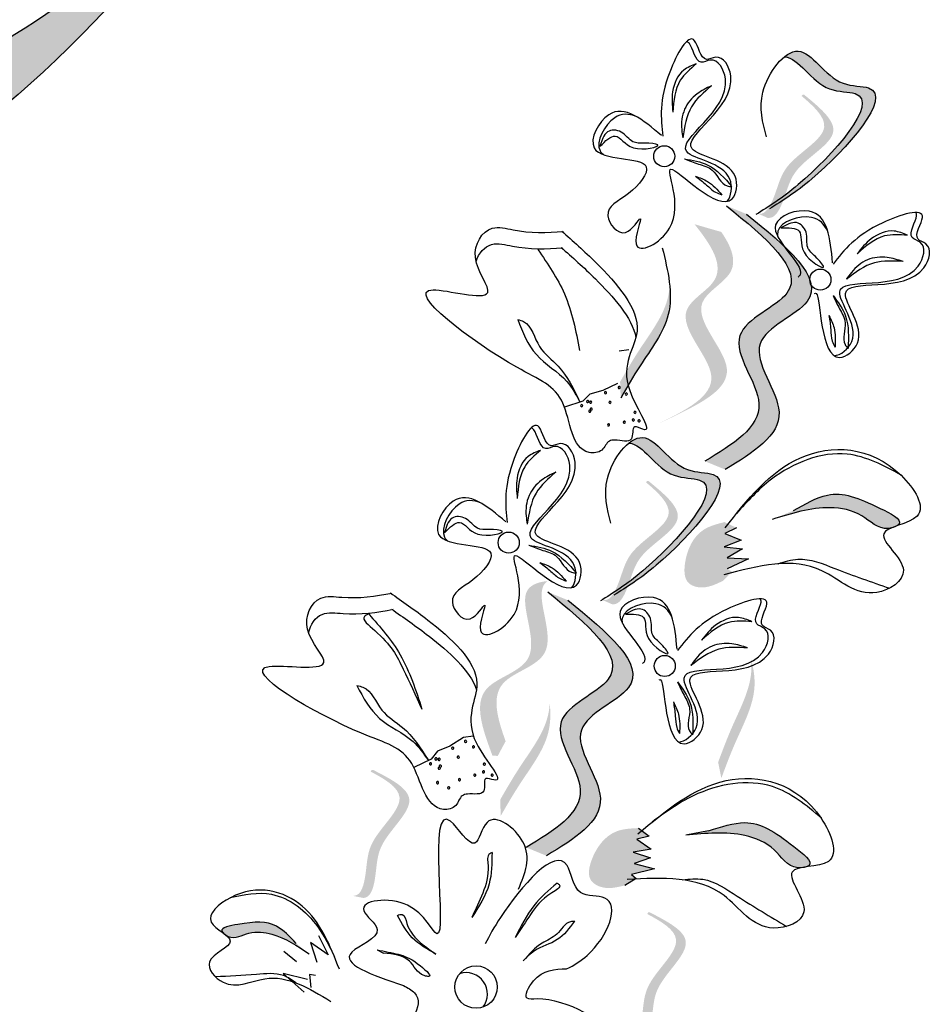
# Model space of a CAD drawing. Units: millimetres. Extents: x 49.7 to 123.8, y 50 to 147.4.
# Drawn here: x 73.3 to 75, y 96 to 97.9 of the extents above; entities that cross this region are included whole.
import ezdxf

# ---------------------------------------------------------------- set-up
doc = ezdxf.new("R2010")
doc.units = ezdxf.units.MM
doc.layers.add('Z_Pflanzebene', color=7, linetype='Continuous')
doc.layers.add('Z_Pflanzen', color=7, linetype='Continuous')

# ---------------------------------------------------------------- blocks, each defined once
blk = doc.blocks.new('Z_Lavendel_')
at = {"layer": 'Z_Pflanzen', "lineweight": 30, "true_color": 0x44a009}
h = blk.add_hatch(color=74, dxfattribs=at)
edge = h.paths.add_edge_path()
edge.add_spline(control_points=[(14.743, 10.3621), (14.9196, 10.4959), (15.3936, 10.8548), (16.5473, 11.1944), (17.2149, 11.339), (17.6575, 11.8238)], knot_values=[4.288329, 4.288329, 4.288329, 4.288329, 4.922839, 5.991407, 7.504648, 7.504648, 7.504648, 7.504648], degree=3, periodic=0)
edge.add_spline(control_points=[(17.6575, 11.8238), (17.1091, 11.0677), (16.4016, 10.9228), (15.1511, 10.5547), (14.6771, 10.1957), (14.5004, 10.062)], knot_values=[4.018406, 4.018406, 4.018406, 4.018406, 5.80157, 6.870138, 7.504648, 7.504648, 7.504648, 7.504648], degree=3, periodic=0)
edge.add_line((14.5004, 10.062), (14.3311, 9.9804))
edge.add_spline(control_points=[(14.3311, 9.9804), (14.351, 10.0016), (14.3711, 10.0227), (14.3914, 10.0435)], knot_values=[3.170982, 3.170982, 3.170982, 3.170982, 3.255042, 3.255042, 3.255042, 3.255042], degree=3, periodic=0)
edge.add_line((14.3914, 10.0435), (14.743, 10.3621))
h = blk.add_hatch(color=74, dxfattribs=at)
edge = h.paths.add_edge_path()
edge.add_spline(control_points=[(18.6874, 11.1203), (18.7076, 11.133), (18.7834, 11.1841), (18.9355, 11.3529), (18.7886, 11.3451), (18.7478, 11.4293), (18.7095, 11.4118), (18.7008, 11.4046)], knot_values=[0.883561, 0.883561, 0.883561, 0.883561, 1.33127, 2.496472, 2.777747, 3.378001, 3.566756, 3.566756, 3.566756, 3.566756], degree=3, periodic=0)
edge.add_spline(control_points=[(18.7008, 11.4046), (18.701, 11.4046), (18.7288, 11.4038), (18.7626, 11.3341), (18.9095, 11.3419), (18.7722, 11.1896), (18.6996, 11.1349), (18.687, 11.1262)], knot_values=[1.068339, 1.068339, 1.068339, 1.068339, 1.072316, 1.67257, 1.953845, 3.119046, 3.382077, 3.382077, 3.382077, 3.382077], degree=3, periodic=0)
edge.add_line((18.687, 11.1262), (18.6874, 11.1203))
h = blk.add_hatch(color=74, dxfattribs=at)
edge = h.paths.add_edge_path()
edge.add_spline(control_points=[(18.6494, 11.1015), (18.6535, 11.1007), (18.6657, 11.102), (18.6868, 11.1418), (18.6968, 11.205), (18.8097, 11.2593), (18.7588, 11.3083), (18.734, 11.3291)], knot_values=[0.560734, 0.560734, 0.560734, 0.560734, 1.190913, 2.562758, 5.447101, 10.10323, 13.468903, 13.468903, 13.468903, 13.468903], degree=3, periodic=0)
edge.add_spline(control_points=[(18.734, 11.3291), (18.7349, 11.33), (18.7358, 11.3309), (18.7366, 11.3318)], knot_values=[18.947861, 18.947861, 18.947861, 18.947861, 19.178659, 19.178659, 19.178659, 19.178659], degree=3, periodic=0)
edge.add_line((18.7366, 11.3318), (18.739, 11.3315))
edge.add_spline(control_points=[(18.739, 11.3315), (18.7686, 11.3072), (18.8331, 11.2541), (18.7144, 11.197), (18.7044, 11.1338), (18.6836, 11.0945), (18.6719, 11.0929), (18.6683, 11.0933)], knot_values=[0, 0, 0, 0, 6.05927, 13.244655, 17.695802, 19.812847, 20.683744, 20.683744, 20.683744, 20.683744], degree=3, periodic=0)
edge.add_spline(control_points=[(18.6683, 11.0933), (18.6622, 11.0961), (18.6559, 11.0989), (18.6494, 11.1015)], knot_values=[3.688703, 3.688703, 3.688703, 3.688703, 4.546623, 4.546623, 4.546623, 4.546623], degree=3, periodic=0)
h = blk.add_hatch(color=74, dxfattribs=at)
edge = h.paths.add_edge_path()
edge.add_spline(control_points=[(18.5864, 10.6066), (18.6398, 10.639), (18.7411, 10.7006), (18.5992, 10.8594), (18.8241, 10.9405), (18.7035, 11.0389), (18.6279, 11.1006)], knot_values=[0, 0, 0, 0, 1.189658, 2.257664, 3.212729, 4.815743, 4.815743, 4.815743, 4.815743], degree=3, periodic=0)
edge.add_line((18.6279, 11.1006), (18.5889, 11.1167))
edge.add_spline(control_points=[(18.5889, 11.1167), (18.6645, 11.055), (18.7851, 10.9565), (18.5602, 10.8754), (18.7021, 10.7166), (18.6008, 10.655), (18.5474, 10.6226)], knot_values=[0, 0, 0, 0, 1.603014, 2.558079, 3.626085, 4.815743, 4.815743, 4.815743, 4.815743], degree=3, periodic=0)
edge.add_line((18.5474, 10.6226), (18.5864, 10.6066))
h = blk.add_hatch(color=74, dxfattribs=at)
edge = h.paths.add_edge_path()
edge.add_line((18.4548, 10.6941), (18.4849, 10.7082))
edge.add_spline(control_points=[(18.4849, 10.7082), (18.5392, 10.7347), (18.6463, 10.787), (18.4951, 10.9217), (18.6191, 10.9848), (18.5993, 11.0362), (18.5791, 11.066)], knot_values=[1.581317, 1.581317, 1.581317, 1.581317, 5.969518, 10.234762, 12.618387, 15.483718, 15.483718, 15.483718, 15.483718], degree=3, periodic=0)
edge.add_line((18.5791, 11.066), (18.5273, 11.0809))
edge.add_spline(control_points=[(18.5273, 11.0809), (18.5596, 11.0406), (18.601, 10.9769), (18.465, 10.9076), (18.6162, 10.7729), (18.5091, 10.7206), (18.4548, 10.6941)], knot_values=[0.665275, 0.665275, 0.665275, 0.665275, 4.446649, 6.830274, 11.095518, 15.483718, 15.483718, 15.483718, 15.483718], degree=3, periodic=0)
h = blk.add_hatch(color=74, dxfattribs=at)
edge = h.paths.add_edge_path()
edge.add_spline(control_points=[(18.3845, 10.7449), (18.3965, 10.7657), (18.4271, 10.8188), (18.4805, 10.8877), (18.4813, 10.9436), (18.4792, 10.9634)], knot_values=[0.549592, 0.549592, 0.549592, 0.549592, 1.117331, 1.997312, 2.458846, 2.458846, 2.458846, 2.458846], degree=3, periodic=0)
edge.add_spline(control_points=[(18.4792, 10.9634), (18.4787, 10.9546), (18.4725, 10.9101), (18.4261, 10.8501), (18.3954, 10.797), (18.3834, 10.7762)], knot_values=[3.19782, 3.19782, 3.19782, 3.19782, 4.05183, 7.578126, 9.853196, 9.853196, 9.853196, 9.853196], degree=3, periodic=0)
edge.add_line((18.3834, 10.7762), (18.3845, 10.7449))
h = blk.add_hatch(color=74, dxfattribs=at)
edge = h.paths.add_edge_path()
edge.add_spline(control_points=[(18.3867, 10.3732), (18.4069, 10.3859), (18.4826, 10.437), (18.6347, 10.6058), (18.4879, 10.598), (18.4471, 10.6822), (18.4088, 10.6647), (18.4001, 10.6575)], knot_values=[0.883561, 0.883561, 0.883561, 0.883561, 1.33127, 2.496472, 2.777747, 3.378001, 3.566756, 3.566756, 3.566756, 3.566756], degree=3, periodic=0)
edge.add_spline(control_points=[(18.4001, 10.6575), (18.4003, 10.6575), (18.4281, 10.6567), (18.4619, 10.587), (18.6087, 10.5948), (18.4715, 10.4425), (18.3989, 10.3878), (18.3863, 10.3791)], knot_values=[1.068339, 1.068339, 1.068339, 1.068339, 1.072316, 1.67257, 1.953845, 3.119046, 3.382077, 3.382077, 3.382077, 3.382077], degree=3, periodic=0)
edge.add_line((18.3863, 10.3791), (18.3867, 10.3732))
h = blk.add_hatch(color=74, dxfattribs=at)
edge = h.paths.add_edge_path()
edge.add_spline(control_points=[(18.3487, 10.3544), (18.3528, 10.3536), (18.365, 10.3549), (18.386, 10.3947), (18.3961, 10.4579), (18.509, 10.5122), (18.458, 10.5612), (18.4333, 10.582)], knot_values=[0.560734, 0.560734, 0.560734, 0.560734, 1.190913, 2.562758, 5.447101, 10.10323, 13.468903, 13.468903, 13.468903, 13.468903], degree=3, periodic=0)
edge.add_spline(control_points=[(18.4333, 10.582), (18.4342, 10.5829), (18.435, 10.5838), (18.4359, 10.5847)], knot_values=[18.947861, 18.947861, 18.947861, 18.947861, 19.178659, 19.178659, 19.178659, 19.178659], degree=3, periodic=0)
edge.add_line((18.4359, 10.5847), (18.4383, 10.5844))
edge.add_spline(control_points=[(18.4383, 10.5844), (18.4679, 10.5601), (18.5324, 10.507), (18.4137, 10.4499), (18.4036, 10.3867), (18.3829, 10.3474), (18.3712, 10.3458), (18.3676, 10.3462)], knot_values=[0, 0, 0, 0, 6.05927, 13.244655, 17.695802, 19.812847, 20.683744, 20.683744, 20.683744, 20.683744], degree=3, periodic=0)
edge.add_spline(control_points=[(18.3676, 10.3462), (18.3615, 10.349), (18.3552, 10.3518), (18.3487, 10.3544)], knot_values=[3.688703, 3.688703, 3.688703, 3.688703, 4.546623, 4.546623, 4.546623, 4.546623], degree=3, periodic=0)
h = blk.add_hatch(color=74, dxfattribs=at)
edge = h.paths.add_edge_path()
edge.add_spline(control_points=[(18.9184, 10.4978), (18.9203, 10.4989), (18.9321, 10.5086), (18.8548, 10.5477), (18.7959, 10.5712), (18.7411, 10.54), (18.7188, 10.5274)], knot_values=[0, 0, 0, 0, 0.026547, 0.21034, 0.62128, 0.901123, 0.901123, 0.901123, 0.901123], degree=3, periodic=0)
edge.add_line((18.7188, 10.5274), (18.6775, 10.5101))
edge.add_spline(control_points=[(18.6775, 10.5101), (18.7143, 10.5216), (18.7714, 10.5395), (18.8518, 10.5251), (18.882, 10.4892), (18.9059, 10.4933), (18.9079, 10.4937)], knot_values=[0.941704, 0.941704, 0.941704, 0.941704, 1.387469, 1.632284, 1.855192, 1.875474, 1.875474, 1.875474, 1.875474], degree=3, periodic=0)
edge.add_spline(control_points=[(18.9079, 10.4937), (18.9111, 10.4951), (18.9147, 10.4965), (18.9184, 10.4978)], knot_values=[2.031207, 2.031207, 2.031207, 2.031207, 2.070878, 2.070878, 2.070878, 2.070878], degree=3, periodic=0)
h = blk.add_hatch(color=74, dxfattribs=at)
edge = h.paths.add_edge_path()
edge.add_spline(control_points=[(18.5851, 10.505), (18.5708, 10.5013), (18.5318, 10.4913), (18.5065, 10.4401), (18.5071, 10.3871), (18.5457, 10.3738), (18.5673, 10.3842), (18.5819, 10.3912)], knot_values=[0, 0, 0, 0, 0.161114, 0.441427, 0.586891, 0.672069, 0.848925, 0.848925, 0.848925, 0.848925], degree=3, periodic=0)
edge.add_line((18.5819, 10.3912), (18.6002, 10.4088))
edge.add_line((18.6002, 10.4088), (18.5902, 10.4147))
edge.add_line((18.5902, 10.4147), (18.6313, 10.4339))
edge.add_line((18.6313, 10.4339), (18.5906, 10.4359))
edge.add_line((18.5906, 10.4359), (18.6197, 10.4533))
edge.add_line((18.6197, 10.4533), (18.5844, 10.4572))
edge.add_line((18.5844, 10.4572), (18.6174, 10.4703))
edge.add_line((18.6174, 10.4703), (18.586, 10.4832))
edge.add_line((18.586, 10.4832), (18.6085, 10.494))
edge.add_line((18.6085, 10.494), (18.5851, 10.505))
h = blk.add_hatch(color=74, dxfattribs=at)
edge = h.paths.add_edge_path()
edge.add_spline(control_points=[(18.1621, 10.0812), (18.1462, 10.1252), (18.1241, 10.2042), (18.2819, 10.2378), (18.2175, 10.3602), (18.2388, 10.3878), (18.243, 10.391)], knot_values=[3.509882, 3.509882, 3.509882, 3.509882, 7.088532, 10.237069, 14.170147, 14.843915, 14.843915, 14.843915, 14.843915], degree=3, periodic=0)
edge.add_spline(control_points=[(18.243, 10.391), (18.2223, 10.3888), (18.1755, 10.369), (18.25, 10.2274), (18.0852, 10.1922), (18.1181, 10.1033), (18.1366, 10.0533)], knot_values=[2.295062, 2.295062, 2.295062, 2.295062, 4.18365, 8.116728, 11.265265, 15.317095, 15.317095, 15.317095, 15.317095], degree=3, periodic=0)
edge.add_line((18.1366, 10.0533), (18.1469, 10.0529))
edge.add_spline(control_points=[(18.1469, 10.0529), (18.1519, 10.0623), (18.157, 10.0718), (18.1621, 10.0812)], knot_values=[144.751726, 144.751726, 144.751726, 144.751726, 145.762031, 145.762031, 145.762031, 145.762031], degree=3, periodic=0)
h = blk.add_hatch(color=74, dxfattribs=at)
edge = h.paths.add_edge_path()
edge.add_spline(control_points=[(18.2409, 9.8598), (18.2943, 9.8922), (18.3957, 9.9538), (18.2537, 10.1126), (18.4786, 10.1937), (18.358, 10.2922), (18.2825, 10.3539)], knot_values=[0, 0, 0, 0, 1.189658, 2.257664, 3.212729, 4.815743, 4.815743, 4.815743, 4.815743], degree=3, periodic=0)
edge.add_line((18.2825, 10.3539), (18.2435, 10.3699))
edge.add_spline(control_points=[(18.2435, 10.3699), (18.319, 10.3082), (18.4396, 10.2097), (18.2147, 10.1286), (18.3567, 9.9699), (18.2553, 9.9083), (18.202, 9.8758)], knot_values=[0, 0, 0, 0, 1.603014, 2.558079, 3.626085, 4.815743, 4.815743, 4.815743, 4.815743], degree=3, periodic=0)
edge.add_line((18.202, 9.8758), (18.2409, 9.8598))
h = blk.add_hatch(color=74, dxfattribs=at)
edge = h.paths.add_edge_path()
edge.add_spline(control_points=[(18.5791, 10.0098), (18.5875, 10.0324), (18.6089, 10.0898), (18.6501, 10.1666), (18.6416, 10.2219), (18.6363, 10.241)], knot_values=[0.549592, 0.549592, 0.549592, 0.549592, 1.117331, 1.997312, 2.458846, 2.458846, 2.458846, 2.458846], degree=3, periodic=0)
edge.add_spline(control_points=[(18.6363, 10.241), (18.6373, 10.2323), (18.6386, 10.1874), (18.6027, 10.1206), (18.5813, 10.0631), (18.5729, 10.0406)], knot_values=[3.19782, 3.19782, 3.19782, 3.19782, 4.05183, 7.578126, 9.853196, 9.853196, 9.853196, 9.853196], degree=3, periodic=0)
edge.add_line((18.5729, 10.0406), (18.5791, 10.0098))
h = blk.add_hatch(color=74, dxfattribs=at)
edge = h.paths.add_edge_path()
edge.add_spline(control_points=[(18.1526, 9.9369), (18.1646, 9.9577), (18.1953, 10.0108), (18.2486, 10.0797), (18.2494, 10.1357), (18.2473, 10.1554)], knot_values=[0.549592, 0.549592, 0.549592, 0.549592, 1.117331, 1.997312, 2.458846, 2.458846, 2.458846, 2.458846], degree=3, periodic=0)
edge.add_spline(control_points=[(18.2473, 10.1554), (18.2469, 10.1466), (18.2407, 10.1021), (18.1943, 10.0422), (18.1636, 9.9891), (18.1516, 9.9682)], knot_values=[3.19782, 3.19782, 3.19782, 3.19782, 4.05183, 7.578126, 9.853196, 9.853196, 9.853196, 9.853196], degree=3, periodic=0)
edge.add_line((18.1516, 9.9682), (18.1526, 9.9369))
h = blk.add_hatch(color=74, dxfattribs=at)
edge = h.paths.add_edge_path()
edge.add_spline(control_points=[(17.8669, 9.7821), (17.871, 9.7823), (17.8827, 9.7861), (17.8948, 9.8295), (17.8912, 9.8934), (17.99, 9.9704), (17.9298, 10.0075), (17.9012, 10.0225)], knot_values=[0.560734, 0.560734, 0.560734, 0.560734, 1.190913, 2.562758, 5.447101, 10.10323, 13.468903, 13.468903, 13.468903, 13.468903], degree=3, periodic=0)
edge.add_spline(control_points=[(17.9012, 10.0225), (17.9019, 10.0236), (17.9025, 10.0247), (17.9032, 10.0258)], knot_values=[18.947861, 18.947861, 18.947861, 18.947861, 19.178659, 19.178659, 19.178659, 19.178659], degree=3, periodic=0)
edge.add_line((17.9032, 10.0258), (17.9056, 10.0259))
edge.add_spline(control_points=[(17.9056, 10.0259), (17.9396, 10.0085), (18.014, 9.9703), (17.9101, 9.8893), (17.9137, 9.8254), (17.9018, 9.7826), (17.8907, 9.7785), (17.887, 9.7781)], knot_values=[0, 0, 0, 0, 6.05927, 13.244655, 17.695802, 19.812847, 20.683744, 20.683744, 20.683744, 20.683744], degree=3, periodic=0)
edge.add_spline(control_points=[(17.887, 9.7781), (17.8805, 9.7796), (17.8737, 9.7809), (17.8669, 9.7821)], knot_values=[3.688703, 3.688703, 3.688703, 3.688703, 4.546623, 4.546623, 4.546623, 4.546623], degree=3, periodic=0)
h = blk.add_hatch(color=74, dxfattribs=at)
edge = h.paths.add_edge_path()
edge.add_spline(control_points=[(18.7439, 9.8383), (18.7459, 9.839), (18.7594, 9.8461), (18.6918, 9.9001), (18.6389, 9.9352), (18.5788, 9.9158), (18.5545, 9.908)], knot_values=[0, 0, 0, 0, 0.048939, 0.387766, 1.14534, 1.661235, 1.661235, 1.661235, 1.661235], degree=3, periodic=0)
edge.add_line((18.5545, 9.908), (18.5105, 9.8995))
edge.add_spline(control_points=[(18.5105, 9.8995), (18.5489, 9.9032), (18.6084, 9.9091), (18.6842, 9.8786), (18.7065, 9.8373), (18.7307, 9.8364), (18.7327, 9.8365)], knot_values=[1.736046, 1.736046, 1.736046, 1.736046, 2.557822, 3.009142, 3.420076, 3.457467, 3.457467, 3.457467, 3.457467], degree=3, periodic=0)
edge.add_spline(control_points=[(18.7327, 9.8365), (18.7362, 9.8372), (18.7399, 9.8378), (18.7439, 9.8383)], knot_values=[3.744562, 3.744562, 3.744562, 3.744562, 3.817696, 3.817696, 3.817696, 3.817696], degree=3, periodic=0)
h = blk.add_hatch(color=74, dxfattribs=at)
edge = h.paths.add_edge_path()
edge.add_spline(control_points=[(18.419, 9.9133), (18.4043, 9.9126), (18.364, 9.9108), (18.3288, 9.8658), (18.3186, 9.8137), (18.3537, 9.7929), (18.3769, 9.7986), (18.3927, 9.8025)], knot_values=[0, 0, 0, 0, 0.161114, 0.441427, 0.586891, 0.672069, 0.848925, 0.848925, 0.848925, 0.848925], degree=3, periodic=0)
edge.add_line((18.3927, 9.8025), (18.4142, 9.8161))
edge.add_line((18.4142, 9.8161), (18.4056, 9.8238))
edge.add_line((18.4056, 9.8238), (18.4497, 9.8343))
edge.add_line((18.4497, 9.8343), (18.4103, 9.8446))
edge.add_line((18.4103, 9.8446), (18.4423, 9.8556))
edge.add_line((18.4423, 9.8556), (18.4086, 9.8667))
edge.add_line((18.4086, 9.8667), (18.4436, 9.8728))
edge.add_line((18.4436, 9.8728), (18.4155, 9.8917))
edge.add_line((18.4155, 9.8917), (18.4397, 9.8977))
edge.add_line((18.4397, 9.8977), (18.419, 9.9133))
h = blk.add_hatch(color=74, dxfattribs=at)
edge = h.paths.add_edge_path()
edge.add_spline(control_points=[(18.4014, 9.5068), (18.4056, 9.5069), (18.4172, 9.5107), (18.4293, 9.5541), (18.4257, 9.618), (18.5246, 9.6951), (18.4644, 9.7321), (18.4358, 9.7472)], knot_values=[0.560734, 0.560734, 0.560734, 0.560734, 1.190913, 2.562758, 5.447101, 10.10323, 13.468903, 13.468903, 13.468903, 13.468903], degree=3, periodic=0)
edge.add_spline(control_points=[(18.4358, 9.7472), (18.4364, 9.7482), (18.4371, 9.7493), (18.4377, 9.7504)], knot_values=[18.947861, 18.947861, 18.947861, 18.947861, 19.178659, 19.178659, 19.178659, 19.178659], degree=3, periodic=0)
edge.add_line((18.4377, 9.7504), (18.4402, 9.7506))
edge.add_spline(control_points=[(18.4402, 9.7506), (18.4742, 9.7331), (18.5485, 9.695), (18.4446, 9.614), (18.4482, 9.5501), (18.4363, 9.5073), (18.4252, 9.5031), (18.4216, 9.5028)], knot_values=[0, 0, 0, 0, 6.05927, 13.244655, 17.695802, 19.812847, 20.683744, 20.683744, 20.683744, 20.683744], degree=3, periodic=0)
edge.add_spline(control_points=[(18.4216, 9.5028), (18.415, 9.5043), (18.4083, 9.5056), (18.4014, 9.5068)], knot_values=[3.688703, 3.688703, 3.688703, 3.688703, 4.546623, 4.546623, 4.546623, 4.546623], degree=3, periodic=0)
h = blk.add_hatch(color=74, dxfattribs=at)
edge = h.paths.add_edge_path()
edge.add_spline(control_points=[(17.7574, 9.6902), (17.7449, 9.7033), (17.7139, 9.7357), (17.6691, 9.7316), (17.6086, 9.7208), (17.6147, 9.7118), (17.6157, 9.7106)], knot_values=[0, 0, 0, 0, 0.402957, 0.994686, 1.259338, 1.297564, 1.297564, 1.297564, 1.297564], degree=3, periodic=0)
edge.add_spline(control_points=[(17.6157, 9.7106), (17.618, 9.709), (17.6201, 9.7073), (17.6221, 9.7057)], knot_values=[2.924816, 2.924816, 2.924816, 2.924816, 2.98194, 2.98194, 2.98194, 2.98194], degree=3, periodic=0)
edge.add_spline(control_points=[(17.6221, 9.7057), (17.6233, 9.705), (17.6387, 9.6974), (17.6665, 9.7156), (17.7241, 9.7091), (17.7593, 9.6854), (17.782, 9.6701)], knot_values=[1.355997, 1.355997, 1.355997, 1.355997, 1.385203, 1.706177, 2.058696, 2.700571, 2.700571, 2.700571, 2.700571], degree=3, periodic=0)
edge.add_line((17.782, 9.6701), (17.7574, 9.6902))
at = {"layer": 'Z_Pflanzen', "color": 74, "lineweight": 30, "true_color": 0x44a009}
for p, q in [((18.35, 11.2476), (18.3445, 11.2316)), ((18.7094, 11.0817), (18.6943, 11.074)), ((18.4003, 10.8382), (18.3813, 10.8353)), ((18.3503, 10.7594), (18.3251, 10.7526)), ((18.3783, 10.7729), (18.3503, 10.7594)), ((18.3115, 10.7388), (18.2761, 10.727)), ((18.3251, 10.7526), (18.3115, 10.7388)), ((18.0493, 10.5005), (18.0437, 10.4845)), ((18.6085, 10.494), (18.586, 10.4832)), ((18.586, 10.4832), (18.6174, 10.4703)), ((18.6174, 10.4703), (18.5844, 10.4572)), ((18.5844, 10.4572), (18.6197, 10.4533)), ((18.6197, 10.4533), (18.5906, 10.4359)), ((18.6313, 10.4339), (18.5902, 10.4147)), ((18.5906, 10.4359), (18.6313, 10.4339)), ((18.4087, 10.3346), (18.3936, 10.3269)), ((18.0996, 10.0911), (18.0806, 10.0882)), ((18.0806, 10.0882), (18.0544, 10.0716)), ((18.0302, 10.0618), (18.0183, 10.0465)), ((18.0544, 10.0716), (18.0302, 10.0618)), ((18.0183, 10.0465), (17.9845, 10.0306)), ((18.419, 9.9133), (18.4397, 9.8977)), ((18.5545, 9.908), (18.5105, 9.8995)), ((18.4397, 9.8977), (18.4155, 9.8917)), ((18.4155, 9.8917), (18.4436, 9.8728)), ((18.4436, 9.8728), (18.4086, 9.8667)), ((18.4086, 9.8667), (18.4423, 9.8556)), ((18.4423, 9.8556), (18.4103, 9.8446)), ((18.4103, 9.8446), (18.4497, 9.8343)), ((18.4497, 9.8343), (18.4056, 9.8238)), ((18.4142, 9.8161), (18.3927, 9.8025)), ((18.4056, 9.8238), (18.4142, 9.8161)), ((17.7847, 9.6922), (17.7972, 9.654)), ((17.8193, 9.6682), (17.7847, 9.6922)), ((17.8001, 9.7056), (17.8193, 9.6682)), ((17.7334, 9.6752), (17.758, 9.655)), ((17.9137, 9.6778), (17.9262, 9.6717)), ((17.7323, 9.6319), (17.7724, 9.5961)), ((17.7791, 9.6204), (17.7323, 9.6319)), ((17.7944, 9.6281), (17.783, 9.6303)), ((17.783, 9.6303), (17.7852, 9.6049))]:
    blk.add_line(p, q, dxfattribs=at)
for centre, radius in [((18.4687, 11.2124), 0.0204), ((18.7705, 10.9739), 0.0204), ((18.168, 10.4653), 0.0204), ((18.4697, 10.2268), 0.0204), ((18.1049, 9.6059), 0.0411)]:
    blk.add_circle(centre, radius, dxfattribs=at)
for centre, radius, start, end in [((18.3552, 10.7552), 0.00213, 10.7843, 190.7843), ((18.3815, 10.7652), 0.00213, 10.7843, 190.7843), ((18.3815, 10.7652), 0.00213, 190.7843, 10.7843), ((18.3206, 10.7382), 0.00213, 10.7843, 190.7843), ((18.3206, 10.7382), 0.00213, 190.7843, 10.7843), ((18.3265, 10.7368), 0.00213, 10.7843, 190.7843), ((18.3552, 10.7552), 0.00213, 190.7843, 10.7843), ((18.3638, 10.7366), 0.00213, 10.7843, 190.7843), ((18.3953, 10.7527), 0.00213, 10.7843, 190.7843), ((18.3953, 10.7527), 0.00213, 190.7843, 10.7843), ((18.3091, 10.7302), 0.00213, 10.7843, 190.7843), ((18.3091, 10.7302), 0.00213, 190.7843, 10.7843), ((18.3249, 10.7196), 0.00213, 10.7843, 190.7843), ((18.3249, 10.7196), 0.00213, 190.7843, 10.7843), ((18.3265, 10.7368), 0.00213, 190.7843, 10.7843), ((18.3273, 10.7234), 0.00213, 10.7843, 190.7843), ((18.3273, 10.7234), 0.00213, 190.7843, 10.7843), ((18.3638, 10.7366), 0.00213, 190.7843, 10.7843), ((18.4122, 10.7173), 0.00213, 10.7843, 190.7843), ((18.3915, 10.6981), 0.00213, 10.7843, 190.7843), ((18.409, 10.7025), 0.00213, 10.7843, 190.7843), ((18.409, 10.7025), 0.00213, 190.7843, 10.7843), ((18.4122, 10.7173), 0.00213, 190.7843, 10.7843), ((18.42, 10.7008), 0.00213, 17.5682, 197.5682), ((18.42, 10.7008), 0.00213, 197.5682, 17.5682), ((18.3611, 10.693), 0.00213, 10.7843, 190.7843), ((18.3611, 10.693), 0.00213, 190.7843, 10.7843), ((18.3915, 10.6981), 0.00213, 190.7843, 10.7843), ((18.0847, 10.081), 0.00213, 17.5682, 197.5682), ((18.0847, 10.081), 0.00213, 197.5682, 17.5682), ((18.0999, 10.0703), 0.00213, 17.5682, 197.5682), ((18.0597, 10.068), 0.00213, 17.5682, 197.5682), ((18.0597, 10.068), 0.00213, 197.5682, 17.5682), ((18.0999, 10.0703), 0.00213, 197.5682, 17.5682), ((18.0169, 10.0377), 0.00213, 17.5682, 197.5682), ((18.0169, 10.0377), 0.00213, 197.5682, 17.5682), ((18.0274, 10.047), 0.00213, 17.5682, 197.5682), ((18.0274, 10.047), 0.00213, 197.5682, 17.5682), ((18.0334, 10.0463), 0.00213, 17.5682, 197.5682), ((18.0334, 10.0463), 0.00213, 197.5682, 17.5682), ((18.0358, 10.0331), 0.00213, 17.5682, 197.5682), ((18.0705, 10.0505), 0.00213, 17.5682, 197.5682), ((18.0705, 10.0505), 0.00213, 197.5682, 17.5682), ((18.1209, 10.0371), 0.00213, 17.5682, 197.5682), ((18.1209, 10.0371), 0.00213, 197.5682, 17.5682), ((18.0338, 10.029), 0.00213, 17.5682, 197.5682), ((18.0338, 10.029), 0.00213, 197.5682, 17.5682), ((18.0358, 10.0331), 0.00213, 197.5682, 17.5682), ((18.1025, 10.0156), 0.00213, 17.5682, 197.5682), ((18.1025, 10.0156), 0.00213, 197.5682, 17.5682), ((18.1194, 10.022), 0.00213, 17.5682, 197.5682), ((18.1194, 10.022), 0.00213, 197.5682, 17.5682), ((18.136, 10.0157), 0.00213, 17.5682, 197.5682), ((18.136, 10.0157), 0.00213, 197.5682, 17.5682), ((18.0305, 10.0012), 0.00213, 17.5682, 197.5682), ((18.0305, 10.0012), 0.00213, 197.5682, 17.5682), ((18.0729, 10.0069), 0.00213, 17.5682, 197.5682), ((18.0729, 10.0069), 0.00213, 197.5682, 17.5682), ((18.052, 9.9913), 0.00213, 17.5682, 197.5682), ((18.052, 9.9913), 0.00213, 197.5682, 17.5682), ((18.0858, 9.5927), 0.0411, 321.0627, 108.3453)]:
    blk.add_arc(centre, radius, start, end, dxfattribs=at)
for points, knots in [([(15.2552, 10.7466), (15.5433, 10.8698), (16.529, 11.2914), (17.3513, 11.8192), (18.2555, 12.795), (17.3174, 11.11), (16.4187, 10.9278), (15.1511, 10.5547), (14.6771, 10.1957), (14.5004, 10.062)], [0, 0, 0, 0, 0.891525, 3.050397, 3.252649, 4.010431, 5.859585, 6.938839, 7.579694, 7.579694, 7.579694, 7.579694]), ([(17.6575, 11.8238), (17.2149, 11.339), (16.5473, 11.1944), (15.3936, 10.8548), (14.9196, 10.4959), (14.743, 10.3621)], [4.288329, 4.288329, 4.288329, 4.288329, 5.80157, 6.870138, 7.504648, 7.504648, 7.504648, 7.504648]), ([(18.5902, 11.125), (18.5985, 11.134), (18.6076, 11.1992), (18.43, 11.2135), (18.6245, 11.3142), (18.5686, 11.4075), (18.5298, 11.3847), (18.5232, 11.4285), (18.5135, 11.4336), (18.5114, 11.4337)], [4.846162, 4.846162, 4.846162, 4.846162, 5.089649, 5.643821, 6.540377, 6.80074, 6.90144, 7.141517, 7.203008, 7.203008, 7.203008, 7.203008]), ([(18.7008, 11.4046), (18.701, 11.4046), (18.7288, 11.4038), (18.7626, 11.3341), (18.9095, 11.3419), (18.7481, 11.1629), (18.6711, 11.1152), (18.646, 11.0997)], [1.068339, 1.068339, 1.068339, 1.068339, 1.072316, 1.67257, 1.953845, 3.119046, 3.681842, 3.681842, 3.681842, 3.681842]), ([(18.4145, 11.2893), (18.4, 11.2951), (18.3651, 11.2964), (18.3324, 11.2344), (18.3489, 11.2172), (18.352, 11.2151)], [0.3530878, 0.3530878, 0.3530878, 0.3530878, 0.6153275, 1.0086267, 1.0769732, 1.0769732, 1.0769732, 1.0769732]), ([(18.7943, 11.0065), (18.7897, 11.053), (18.7822, 11.1292), (18.6341, 11.0803), (18.7453, 11.0006), (18.7292, 10.98), (18.7275, 10.9785)], [0, 0, 0, 0, 0.615327, 1.008627, 1.609711, 1.660837, 1.660837, 1.660837, 1.660837]), ([(18.7594, 10.9471), (18.7605, 10.9478), (18.7672, 10.9482), (18.7705, 10.8801), (18.7949, 10.8043), (18.8729, 10.8645), (18.7545, 10.9984), (18.9645, 10.936), (18.9889, 11.042), (18.9452, 11.0524), (18.9947, 11.1221), (18.851, 11.0758), (18.8165, 11.0313), (18.7952, 11.0039)], [4.02713, 4.02713, 4.02713, 4.02713, 4.091095, 4.458336, 4.841085, 5.089649, 5.643821, 6.540377, 6.80074, 6.90144, 7.141517, 7.576309, 8.277425, 8.277425, 8.277425, 8.277425]), ([(18.7973, 10.8267), (18.8095, 10.8274), (18.8613, 10.8681), (18.7433, 11.0016), (18.9533, 10.9392), (18.9777, 11.0452), (18.934, 11.0556), (18.9596, 11.0918), (18.9562, 11.1022), (18.9547, 11.1037)], [4.846162, 4.846162, 4.846162, 4.846162, 5.089649, 5.643821, 6.540377, 6.80074, 6.90144, 7.141517, 7.203008, 7.203008, 7.203008, 7.203008]), ([(18.7848, 11.067), (18.7784, 11.0812), (18.7541, 11.1064), (18.6875, 11.0844), (18.6876, 11.0606), (18.6883, 11.0569)], [0.3530878, 0.3530878, 0.3530878, 0.3530878, 0.6153275, 1.0086267, 1.0769732, 1.0769732, 1.0769732, 1.0769732]), ([(18.2705, 11.0676), (18.292, 11.0488), (18.3514, 10.9959), (18.4531, 10.8804), (18.3628, 10.7924), (18.4572, 10.6665), (18.4048, 10.6964), (18.4119, 10.6531), (18.3801, 10.6651), (18.3579, 10.6622), (18.3507, 10.6397), (18.2886, 10.6342), (18.2866, 10.7593), (18.168, 10.8005), (17.9, 11.0007), (18.1691, 10.9177), (18.0839, 11.0144), (18.1258, 11.0832), (18.1963, 11.0633), (18.2419, 11.0642), (18.2738, 11.0668)], [0.060767, 0.060767, 0.060767, 0.060767, 0.375505, 0.921862, 1.329491, 1.607338, 1.663334, 1.747289, 1.860687, 1.898255, 1.978418, 2.066078, 2.446066, 2.845256, 3.623815, 3.997392, 4.250465, 4.481275, 4.62405, 4.965032, 4.965032, 4.965032, 4.965032]), ([(18.105, 11.0092), (18.1101, 11.025), (18.132, 11.0496), (18.1951, 11.0319), (18.2407, 11.0327), (18.2725, 11.0354)], [4.3251381, 4.3251381, 4.3251381, 4.3251381, 4.4812749, 4.6240504, 4.9650324, 4.9650324, 4.9650324, 4.9650324]), ([(18.2693, 11.0361), (18.2908, 11.0173), (18.3447, 10.9694), (18.4065, 10.9003), (18.414, 10.8618)], [0.0607671, 0.0607671, 0.0607671, 0.0607671, 0.3755048, 0.8421735, 0.8421735, 0.8421735, 0.8421735]), ([(18.2895, 10.3779), (18.2978, 10.3869), (18.3069, 10.4521), (18.1293, 10.4664), (18.3237, 10.5671), (18.2678, 10.6604), (18.2291, 10.6376), (18.2225, 10.6814), (18.2128, 10.6865), (18.2106, 10.6866)], [4.846162, 4.846162, 4.846162, 4.846162, 5.089649, 5.643821, 6.540377, 6.80074, 6.90144, 7.141517, 7.203008, 7.203008, 7.203008, 7.203008]), ([(18.4001, 10.6575), (18.4003, 10.6575), (18.4281, 10.6567), (18.4619, 10.587), (18.6087, 10.5948), (18.4474, 10.4158), (18.3703, 10.3681), (18.3452, 10.3526)], [1.068339, 1.068339, 1.068339, 1.068339, 1.072316, 1.67257, 1.953845, 3.119046, 3.681842, 3.681842, 3.681842, 3.681842]), ([(18.1138, 10.5422), (18.0993, 10.548), (18.0643, 10.5493), (18.0316, 10.4873), (18.0482, 10.4701), (18.0513, 10.468)], [0.3530878, 0.3530878, 0.3530878, 0.3530878, 0.6153275, 1.0086267, 1.0769732, 1.0769732, 1.0769732, 1.0769732]), ([(18.689, 10.4243), (18.7016, 10.4286), (18.7382, 10.44), (18.8115, 10.409), (18.8693, 10.3892), (18.9042, 10.3772)], [0.0150673, 0.0150673, 0.0150673, 0.0150673, 0.1625906, 0.4415753, 0.8641305, 0.8641305, 0.8641305, 0.8641305]), ([(17.9387, 10.3682), (17.9623, 10.3521), (18.0276, 10.3066), (18.1422, 10.2039), (18.0629, 10.1058), (18.1715, 9.992), (18.1159, 10.0154), (18.1281, 9.9733), (18.0951, 9.9815), (18.0734, 9.9759), (18.0689, 9.9527), (18.0079, 9.94), (17.9911, 10.064), (17.8685, 10.0909), (17.5787, 10.2579), (17.8558, 10.2073), (17.7597, 10.2933), (17.7932, 10.3666), (17.8656, 10.3552), (17.9107, 10.3614), (17.9421, 10.3678)], [0.060767, 0.060767, 0.060767, 0.060767, 0.375505, 0.921862, 1.329491, 1.607338, 1.663334, 1.747289, 1.860687, 1.898255, 1.978418, 2.066078, 2.446066, 2.845256, 3.623815, 3.997392, 4.250465, 4.481275, 4.62405, 4.965032, 4.965032, 4.965032, 4.965032]), ([(18.4936, 10.2594), (18.489, 10.3059), (18.4814, 10.3821), (18.3334, 10.3332), (18.4445, 10.2535), (18.4285, 10.2329), (18.4268, 10.2314)], [0, 0, 0, 0, 0.615327, 1.008627, 1.609711, 1.660837, 1.660837, 1.660837, 1.660837]), ([(18.4587, 10.2), (18.4598, 10.2007), (18.4665, 10.2011), (18.4698, 10.133), (18.4941, 10.0572), (18.5721, 10.1174), (18.4538, 10.2513), (18.6637, 10.1889), (18.6882, 10.2949), (18.6445, 10.3053), (18.6939, 10.375), (18.5503, 10.3287), (18.5158, 10.2842), (18.4945, 10.2568)], [4.02713, 4.02713, 4.02713, 4.02713, 4.091095, 4.458336, 4.841085, 5.089649, 5.643821, 6.540377, 6.80074, 6.90144, 7.141517, 7.576309, 8.277425, 8.277425, 8.277425, 8.277425]), ([(18.4841, 10.3199), (18.4777, 10.3341), (18.4534, 10.3593), (18.3868, 10.3373), (18.3868, 10.3135), (18.3876, 10.3098)], [0.3530878, 0.3530878, 0.3530878, 0.3530878, 0.6153275, 1.0086267, 1.0769732, 1.0769732, 1.0769732, 1.0769732]), ([(18.4966, 10.0796), (18.5088, 10.0803), (18.5606, 10.121), (18.4426, 10.2545), (18.6525, 10.1921), (18.677, 10.2981), (18.6332, 10.3085), (18.6589, 10.3447), (18.6555, 10.3551), (18.654, 10.3566)], [4.846162, 4.846162, 4.846162, 4.846162, 5.089649, 5.643821, 6.540377, 6.80074, 6.90144, 7.141517, 7.203008, 7.203008, 7.203008, 7.203008]), ([(17.7812, 10.2906), (17.7844, 10.307), (17.8033, 10.334), (17.8681, 10.3238), (17.9133, 10.33), (17.9446, 10.3364)], [4.3251381, 4.3251381, 4.3251381, 4.3251381, 4.4812749, 4.6240504, 4.9650324, 4.9650324, 4.9650324, 4.9650324]), ([(17.9413, 10.3368), (17.9648, 10.3207), (18.024, 10.2794), (18.0936, 10.2182), (18.1055, 10.1808)], [0.0607671, 0.0607671, 0.0607671, 0.0607671, 0.3755048, 0.8421735, 0.8421735, 0.8421735, 0.8421735]), ([(18.28, 9.6411), (18.2942, 9.648), (18.3539, 9.6857), (18.3933, 9.7909), (18.2934, 9.7762), (18.2822, 9.9069), (18.17, 9.7751), (18.1304, 9.705), (18.1226, 9.6893)], [15.074505, 15.074505, 15.074505, 15.074505, 15.438544, 16.685084, 17.198928, 17.830456, 19.586396, 20.141525, 20.141525, 20.141525, 20.141525]), ([(18.5043, 9.8132), (18.5175, 9.8148), (18.5557, 9.8185), (18.6211, 9.7732), (18.6737, 9.742), (18.7053, 9.7232)], [0.0150673, 0.0150673, 0.0150673, 0.0150673, 0.1625906, 0.4415753, 0.8641305, 0.8641305, 0.8641305, 0.8641305]), ([(17.7568, 9.6141), (17.749, 9.6196), (17.7265, 9.6348), (17.6704, 9.6286), (17.627, 9.6268), (17.6009, 9.6258)], [0.0150673, 0.0150673, 0.0150673, 0.0150673, 0.1625906, 0.4415753, 0.8641305, 0.8641305, 0.8641305, 0.8641305])]:
    blk.add_open_spline(points, degree=3, knots=knots, dxfattribs=at)
for points in [[(18.4633, 11.2524), (18.3613, 11.2926), (18.3333, 11.2284), (18.4339, 11.192), (18.3994, 11.1403), (18.3598, 11.0973), (18.394, 11.0651), (18.4225, 11.0917), (18.4143, 11.0428), (18.4791, 11.0735), (18.4815, 11.1875), (18.5346, 11.1493), (18.6, 11.1299), (18.6057, 11.1738), (18.5224, 11.2267), (18.5972, 11.3678), (18.568, 11.4038), (18.5505, 11.3998), (18.5275, 11.4359), (18.4794, 11.3752), (18.4658, 11.2512)], [(18.6664, 11.25), (18.6595, 11.3363), (18.7274, 11.4156), (18.8145, 11.3537), (18.8637, 11.3444), (18.7538, 11.1685), (18.672, 11.1107)], [(18.5306, 11.3908), (18.5065, 11.379), (18.4849, 11.3371), (18.4853, 11.2977)], [(18.5306, 11.3908), (18.4996, 11.3592), (18.4853, 11.2977)], [(18.5598, 11.3486), (18.5322, 11.3329), (18.5081, 11.3032), (18.5024, 11.264), (18.5046, 11.2478)], [(18.5598, 11.3486), (18.5215, 11.3081), (18.5046, 11.2478)], [(18.3445, 11.2316), (18.3739, 11.2514), (18.4092, 11.2288), (18.4561, 11.2346), (18.4312, 11.2379), (18.4082, 11.2403), (18.3853, 11.2591), (18.3592, 11.2597), (18.35, 11.2476)], [(18.5078, 11.2073), (18.5349, 11.1974), (18.5612, 11.1857), (18.5903, 11.155), (18.5997, 11.1538)], [(18.5078, 11.2073), (18.5527, 11.1954), (18.5997, 11.1538)], [(18.529, 11.1738), (18.5505, 11.1568), (18.5679, 11.1428), (18.5799, 11.1381)], [(18.529, 11.1738), (18.5526, 11.1635), (18.5799, 11.1381)], [(18.5889, 11.1167), (18.706, 10.9478), (18.6151, 10.8657), (18.6517, 10.7338), (18.5474, 10.6226)], [(18.6279, 11.1006), (18.745, 10.9317), (18.6541, 10.8497), (18.6907, 10.7178), (18.5864, 10.6066)], [(18.6943, 11.074), (18.7293, 11.0678), (18.7389, 11.0271), (18.7768, 10.9987), (18.7611, 11.0183), (18.7462, 11.036), (18.7428, 11.0654), (18.7244, 11.084), (18.7094, 11.0817)], [(18.9388, 11.0595), (18.9132, 11.0677), (18.8686, 11.0525), (18.8416, 11.0239)], [(18.9388, 11.0595), (18.8946, 11.0582), (18.8416, 11.0239)], [(18.2246, 11.0319), (18.2756, 10.9465), (18.3051, 10.8367)], [(18.465, 11.0352), (18.4764, 10.9061), (18.422, 10.8072), (18.3845, 10.7449)], [(18.9306, 11.0088), (18.8998, 11.0167), (18.8618, 11.0121), (18.8305, 10.9877), (18.8209, 10.9745)], [(18.9306, 11.0088), (18.8749, 11.0063), (18.8209, 10.9745)], [(18.795, 10.9432), (18.8077, 10.9172), (18.8185, 10.8906), (18.8182, 10.8482), (18.8241, 10.8409)], [(18.795, 10.9432), (18.8191, 10.9034), (18.8241, 10.8409)], [(18.1855, 10.897), (18.1969, 10.8926), (18.2277, 10.8444), (18.2637, 10.8063), (18.3052, 10.7381)], [(18.1855, 10.897), (18.2215, 10.8289), (18.2805, 10.7767), (18.3052, 10.7381)], [(18.7871, 10.9044), (18.7907, 10.8772), (18.7936, 10.855), (18.799, 10.8433)], [(18.7871, 10.9044), (18.7969, 10.8805), (18.799, 10.8433)], [(18.1625, 10.5053), (18.0606, 10.5455), (18.0326, 10.4813), (18.1332, 10.4449), (18.0987, 10.3932), (18.0591, 10.3502), (18.0933, 10.318), (18.1218, 10.3446), (18.1136, 10.2957), (18.1784, 10.3264), (18.1808, 10.4404), (18.2339, 10.4022), (18.2992, 10.3828), (18.305, 10.4267), (18.2217, 10.4796), (18.2965, 10.6207), (18.2673, 10.6567), (18.2498, 10.6527), (18.2268, 10.6888), (18.1787, 10.6281), (18.1651, 10.5041)], [(18.3657, 10.5029), (18.3588, 10.5892), (18.4266, 10.6685), (18.5138, 10.6066), (18.563, 10.5973), (18.4531, 10.4214), (18.3712, 10.3636)], [(18.2298, 10.6437), (18.2057, 10.6319), (18.1841, 10.59), (18.1846, 10.5506)], [(18.2298, 10.6437), (18.1989, 10.6121), (18.1846, 10.5506)], [(18.5862, 10.4936), (18.7322, 10.6293), (18.9267, 10.5954), (18.9576, 10.5166), (18.893, 10.4822), (18.9311, 10.4117), (18.8797, 10.3688), (18.7735, 10.4109), (18.5837, 10.4029)], [(18.9277, 10.5958), (18.8223, 10.6363), (18.6759, 10.5877), (18.6084, 10.5216)], [(18.2591, 10.6015), (18.2315, 10.5858), (18.2073, 10.5561), (18.2017, 10.5169), (18.2039, 10.5007)], [(18.2591, 10.6015), (18.2208, 10.561), (18.2039, 10.5007)], [(18.7188, 10.5274), (18.7841, 10.5571), (18.8863, 10.5314), (18.9227, 10.5014), (18.902, 10.4928), (18.8504, 10.5173), (18.7895, 10.5327), (18.6775, 10.5101)], [(18.0437, 10.4845), (18.0732, 10.5043), (18.1084, 10.4817), (18.1553, 10.4875), (18.1305, 10.4908), (18.1074, 10.4932), (18.0846, 10.512), (18.0585, 10.5126), (18.0493, 10.5005)], [(18.2071, 10.4602), (18.2519, 10.4483), (18.2989, 10.4067)], [(18.2071, 10.4602), (18.2342, 10.4503), (18.2605, 10.4386), (18.2896, 10.4079), (18.2989, 10.4067)], [(18.2283, 10.4267), (18.2519, 10.4164), (18.2792, 10.391)], [(18.2283, 10.4267), (18.2497, 10.4097), (18.2672, 10.3957), (18.2792, 10.391)], [(18.2435, 10.3699), (18.3605, 10.201), (18.2696, 10.119), (18.3063, 9.9871), (18.202, 9.8758)], [(18.2825, 10.3539), (18.3995, 10.185), (18.3086, 10.1029), (18.3453, 9.971), (18.2409, 9.8598)], [(17.8974, 10.3274), (17.8892, 10.3227), (17.9089, 10.2955), (17.9643, 10.2203), (18.0004, 10.143)], [(17.8974, 10.3274), (17.9581, 10.2485), (18.0004, 10.143)], [(18.3936, 10.3269), (18.4285, 10.3207), (18.4382, 10.28), (18.476, 10.2516), (18.4604, 10.2712), (18.4455, 10.2889), (18.4421, 10.3183), (18.4237, 10.3369), (18.4087, 10.3346)], [(18.6381, 10.3124), (18.6125, 10.3206), (18.5679, 10.3054), (18.5408, 10.2768)], [(18.6381, 10.3124), (18.5938, 10.3111), (18.5408, 10.2768)], [(18.6299, 10.2617), (18.5991, 10.2696), (18.5611, 10.265), (18.5298, 10.2406), (18.5202, 10.2274)], [(18.6299, 10.2617), (18.5741, 10.2592), (18.5202, 10.2274)], [(17.8745, 10.1887), (17.9183, 10.1254), (17.9831, 10.0805), (18.0121, 10.0451)], [(17.8745, 10.1887), (17.8863, 10.1857), (17.9226, 10.1415), (17.9629, 10.1079), (18.0121, 10.0451)], [(18.4943, 10.1961), (18.5184, 10.1563), (18.5234, 10.0938)], [(18.4943, 10.1961), (18.507, 10.1701), (18.5178, 10.1435), (18.5175, 10.1011), (18.5234, 10.0938)], [(18.4864, 10.1573), (18.4962, 10.1334), (18.4982, 10.0962)], [(18.4864, 10.1573), (18.49, 10.1301), (18.4929, 10.1079), (18.4982, 10.0962)], [(18.4178, 9.9019), (18.5883, 10.005), (18.7719, 9.9322), (18.786, 9.8488), (18.7158, 9.8282), (18.7387, 9.7514), (18.6797, 9.72), (18.5843, 9.7827), (18.3968, 9.8137)], [(18.7729, 9.9324), (18.678, 9.9935), (18.5248, 9.9758), (18.4452, 9.9248)], [(18.1869, 9.7954), (18.1954, 9.8868), (18.1261, 9.9244), (18.1025, 9.8841), (18.0556, 9.9268), (18.0293, 9.7088), (17.9726, 9.7642), (17.8878, 9.7537), (17.9139, 9.7172), (17.8647, 9.6734), (17.9648, 9.6089)], [(18.5545, 9.908), (18.6245, 9.9238), (18.7193, 9.8777), (18.7488, 9.841), (18.7268, 9.8367), (18.6812, 9.8713), (18.6248, 9.8987), (18.5105, 9.8995)], [(18.1358, 9.8658), (18.1301, 9.8053), (18.0966, 9.7404)], [(18.1358, 9.8658), (18.1313, 9.8637), (18.128, 9.8418), (18.1177, 9.7875), (18.0966, 9.7404)], [(17.8407, 9.6403), (17.769, 9.7622), (17.6299, 9.7787), (17.5929, 9.7314), (17.6298, 9.6948), (17.5896, 9.6547), (17.6159, 9.6151), (17.6966, 9.6221), (17.824, 9.5782)], [(18.2615, 9.8067), (18.2166, 9.7632), (18.1807, 9.7015)], [(18.2615, 9.8067), (18.2662, 9.8031), (18.2514, 9.788), (18.2102, 9.7463), (18.1807, 9.7015)], [(17.6293, 9.7792), (17.7092, 9.7853), (17.7988, 9.7225), (17.8313, 9.6639)], [(17.7574, 9.6902), (17.719, 9.7237), (17.6444, 9.7269), (17.6136, 9.7139), (17.6259, 9.7039), (17.6659, 9.7101), (17.7104, 9.7082), (17.782, 9.6701)], [(17.9528, 9.7444), (17.9618, 9.7464), (17.9714, 9.7285), (17.9931, 9.6958), (18.0272, 9.6696)], [(18.0272, 9.6696), (17.9817, 9.7011), (17.9528, 9.7444)], [(18.295, 9.733), (18.262, 9.6976), (18.2176, 9.6757), (18.1963, 9.6563)], [(18.295, 9.733), (18.2874, 9.7322), (18.2608, 9.7081), (18.2327, 9.6909), (18.1963, 9.6563)], [(17.9137, 9.6778), (17.9545, 9.6692), (17.992, 9.651), (18.0137, 9.6264), (18.0047, 9.628), (17.9761, 9.6559), (17.9262, 9.6717)], [(17.9648, 9.6089), (17.9858, 9.5947), (17.9373, 9.4949), (17.852, 9.3931), (17.9118, 9.3441), (17.9532, 9.3638), (17.957, 9.3142), (18.015, 9.286), (18.0839, 9.4197), (18.1181, 9.5065), (18.2231, 9.4276), (18.295, 9.4444), (18.2976, 9.4988), (18.339, 9.5185), (18.2229, 9.5829), (18.2037, 9.5843), (18.2161, 9.618), (18.28, 9.6411)]]:
    blk.add_spline(points, degree=3, dxfattribs=at)

msp = doc.modelspace()

# ---------------------------------------------------------------- block references
at = {"layer": 'Z_Pflanzebene', "color": 74, "true_color": 0x44a009, "xscale": 0.98, "yscale": 0.98, "zscale": 0.98}
msp.add_blockref('Z_Lavendel_', (56.4302, 86.6393), dxfattribs=at)

doc.saveas('drawing.dxf')
